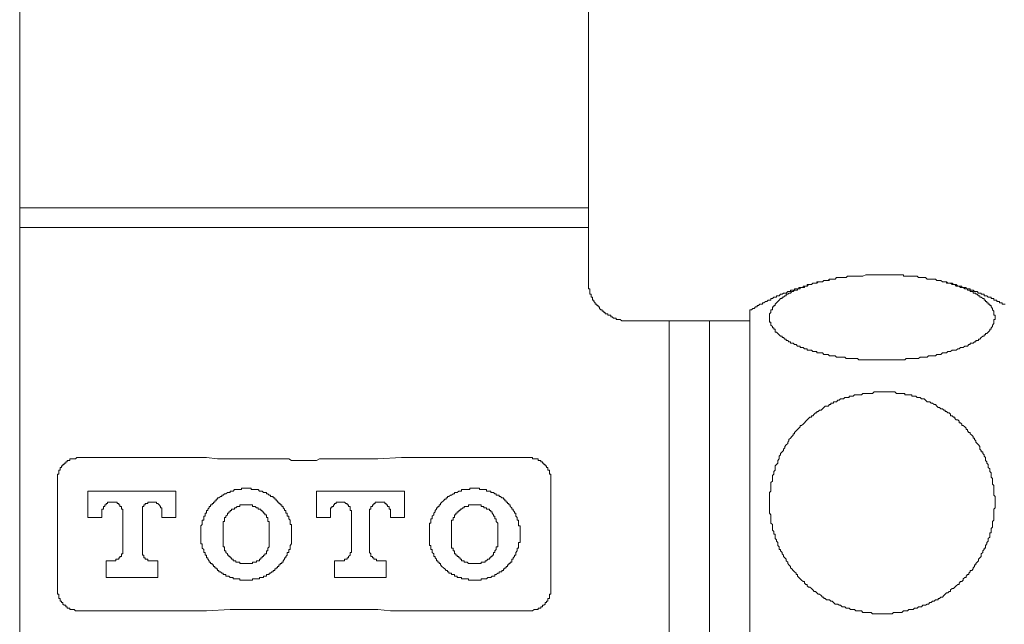
# Model space of a CAD drawing. Units: inches. Extents: x -1008 to 203, y -369 to 494.
# Drawn here: x -753 to -704, y 36 to 66 of the extents above; entities that cross this region are included whole.
import ezdxf

# ---------------------------------------------------------------- set-up
doc = ezdxf.new("R2010")
doc.units = ezdxf.units.IN
doc.header["$MEASUREMENT"] = 0
doc.layers.add('图层 1', color=7, linetype='Continuous')

msp = doc.modelspace()

# ---------------------------------------------------------------- linework, layer by layer
at = {"layer": '图层 1', "color": 7, "lineweight": 9}
for points in [[(-752.512, 79.678), (-752.512, 56.659)], [(-724.481, 56.659), (-724.481, 79.678)], [(-752.512, 56.659), (-752.512, 55.698)], [(-724.481, 56.659), (-752.512, 56.659)], [(-724.481, 55.698), (-724.481, 56.659)], [(-752.512, 55.698), (-752.512, 30.61)], [(-724.481, 55.698), (-752.512, 55.698)], [(-724.481, 53.011), (-724.481, 55.698)], [(-722.561, 51.09), (-722.628, 51.09), (-722.696, 51.09), (-722.769, 51.09), (-722.832, 51.09), (-722.905, 51.163), (-722.97, 51.163), (-723.04, 51.163), (-723.108, 51.163), (-723.108, 51.231), (-723.176, 51.231), (-723.244, 51.231), (-723.314, 51.298), (-723.379, 51.298), (-723.379, 51.369), (-723.452, 51.369), (-723.52, 51.369), (-723.52, 51.436), (-723.588, 51.436), (-723.653, 51.436), (-723.653, 51.504), (-723.723, 51.504), (-723.723, 51.575), (-723.793, 51.575), (-723.793, 51.64), (-723.861, 51.64), (-723.932, 51.708), (-723.932, 51.778), (-724.002, 51.778), (-724.002, 51.848), (-724.067, 51.848), (-724.067, 51.914), (-724.142, 51.914), (-724.142, 51.981), (-724.208, 52.054), (-724.208, 52.119), (-724.281, 52.119), (-724.281, 52.192), (-724.281, 52.26), (-724.343, 52.26), (-724.343, 52.33), (-724.343, 52.401), (-724.414, 52.401), (-724.414, 52.461), (-724.414, 52.536), (-724.414, 52.602), (-724.414, 52.672), (-724.481, 52.672), (-724.481, 52.742), (-724.481, 52.81), (-724.481, 52.88), (-724.481, 52.948), (-724.481, 53.011)], [(-712.599, 53.086), (-712.662, 53.086), (-712.735, 53.086), (-712.8, 53.086), (-712.87, 53.086), (-712.938, 53.011), (-713.011, 53.011), (-713.081, 53.011), (-713.147, 53.011), (-713.212, 52.948), (-713.285, 52.948), (-713.35, 52.948), (-713.423, 52.948), (-713.488, 52.88), (-713.556, 52.88), (-713.626, 52.88), (-713.696, 52.88), (-713.696, 52.81), (-713.767, 52.81), (-713.832, 52.81), (-713.9, 52.81), (-713.9, 52.742), (-713.973, 52.742), (-714.038, 52.742), (-714.111, 52.742), (-714.111, 52.672), (-714.176, 52.672), (-714.244, 52.672), (-714.314, 52.672), (-714.314, 52.602), (-714.385, 52.602), (-714.452, 52.602), (-714.518, 52.602), (-714.518, 52.536), (-714.593, 52.536), (-714.656, 52.536), (-714.724, 52.461), (-714.794, 52.461), (-714.864, 52.461), (-714.929, 52.401), (-715.002, 52.401), (-715.07, 52.33), (-715.138, 52.33), (-715.206, 52.33), (-715.206, 52.26), (-715.278, 52.26), (-715.344, 52.26), (-715.412, 52.192), (-715.482, 52.192), (-715.482, 52.119), (-715.55, 52.119), (-715.617, 52.119), (-715.688, 52.054), (-715.756, 52.054), (-715.826, 51.981), (-715.896, 51.981), (-715.896, 51.914), (-715.966, 51.914), (-716.032, 51.914), (-716.097, 51.848), (-716.167, 51.848), (-716.167, 51.778), (-716.238, 51.778), (-716.303, 51.708), (-716.378, 51.708), (-716.444, 51.64), (-716.516, 51.64)], [(-709.985, 53.365), (-710.259, 53.365), (-710.399, 53.365), (-710.535, 53.365), (-710.671, 53.365), (-710.811, 53.365), (-710.949, 53.292), (-711.017, 53.292), (-711.087, 53.292), (-711.155, 53.292), (-711.221, 53.292), (-711.291, 53.292), (-711.359, 53.292), (-711.426, 53.292), (-711.499, 53.292), (-711.567, 53.292), (-711.632, 53.292), (-711.705, 53.292), (-711.77, 53.224), (-711.838, 53.224), (-711.911, 53.224), (-711.976, 53.224), (-712.049, 53.224), (-712.112, 53.224), (-712.185, 53.224), (-712.253, 53.224), (-712.32, 53.154), (-712.393, 53.154), (-712.459, 53.154), (-712.526, 53.154), (-712.599, 53.154), (-712.662, 53.086), (-712.735, 53.086), (-712.8, 53.086), (-712.87, 53.086), (-712.938, 53.011), (-713.011, 53.011), (-713.081, 53.011), (-713.147, 53.011), (-713.212, 53.011), (-713.212, 52.948), (-713.285, 52.948), (-713.35, 52.948), (-713.423, 52.948), (-713.488, 52.88), (-713.556, 52.88), (-713.626, 52.88), (-713.696, 52.81), (-713.767, 52.81), (-713.832, 52.81), (-713.832, 52.742), (-713.9, 52.742), (-713.973, 52.742), (-714.038, 52.742), (-714.038, 52.672), (-714.111, 52.672), (-714.176, 52.672), (-714.176, 52.602), (-714.244, 52.602), (-714.314, 52.602), (-714.385, 52.536), (-714.452, 52.536), (-714.518, 52.461), (-714.593, 52.461), (-714.656, 52.401), (-714.724, 52.401), (-714.724, 52.33), (-714.794, 52.33), (-714.864, 52.26), (-714.929, 52.26), (-714.929, 52.192), (-715.002, 52.192), (-715.07, 52.119), (-715.138, 52.054), (-715.206, 51.981), (-715.278, 51.914), (-715.278, 51.848), (-715.344, 51.848), (-715.344, 51.778), (-715.412, 51.778), (-715.412, 51.708), (-715.412, 51.64), (-715.482, 51.64), (-715.482, 51.575), (-715.482, 51.504), (-715.55, 51.436), (-715.55, 51.369), (-715.55, 51.298), (-715.55, 51.231), (-715.55, 51.163), (-715.55, 51.09), (-715.55, 51.025), (-715.482, 51.025), (-715.482, 50.959), (-715.482, 50.884), (-715.412, 50.819), (-715.412, 50.748), (-715.344, 50.748), (-715.344, 50.683), (-715.278, 50.683), (-715.278, 50.61), (-715.278, 50.542), (-715.206, 50.542), (-715.138, 50.475), (-715.07, 50.404), (-715.002, 50.337), (-714.929, 50.337), (-714.929, 50.266), (-714.864, 50.266), (-714.794, 50.196), (-714.724, 50.196), (-714.724, 50.126), (-714.656, 50.126), (-714.593, 50.06), (-714.518, 50.06), (-714.518, 49.99), (-714.452, 49.99), (-714.385, 49.99), (-714.314, 49.925), (-714.244, 49.925), (-714.176, 49.854), (-714.111, 49.854), (-714.038, 49.854), (-714.038, 49.784), (-713.973, 49.784), (-713.9, 49.784), (-713.832, 49.714), (-713.767, 49.714), (-713.696, 49.714), (-713.696, 49.651), (-713.626, 49.651), (-713.556, 49.651), (-713.488, 49.651), (-713.423, 49.581), (-713.35, 49.581), (-713.285, 49.581), (-713.212, 49.581), (-713.212, 49.51), (-713.147, 49.51), (-713.081, 49.51), (-713.011, 49.51), (-712.938, 49.51), (-712.87, 49.44), (-712.8, 49.44), (-712.735, 49.44), (-712.662, 49.44), (-712.599, 49.372), (-712.526, 49.372), (-712.459, 49.372), (-712.393, 49.372), (-712.32, 49.372), (-712.253, 49.302), (-712.185, 49.302), (-712.112, 49.302), (-712.049, 49.302), (-711.976, 49.302), (-711.911, 49.302), (-711.838, 49.302), (-711.77, 49.237), (-711.705, 49.237), (-711.632, 49.237), (-711.567, 49.237), (-711.499, 49.237), (-711.426, 49.237), (-711.359, 49.237), (-711.291, 49.237), (-711.221, 49.237), (-711.155, 49.169), (-711.087, 49.169), (-711.017, 49.169), (-710.949, 49.169), (-710.882, 49.169), (-710.811, 49.169), (-710.743, 49.169), (-710.671, 49.169), (-710.608, 49.169), (-710.535, 49.169), (-710.467, 49.169), (-710.399, 49.169), (-710.327, 49.169), (-710.259, 49.169), (-710.191, 49.169), (-710.126, 49.169), (-710.055, 49.169), (-709.985, 49.169), (-709.92, 49.169), (-709.845, 49.169), (-709.779, 49.169), (-709.714, 49.169), (-709.641, 49.169), (-709.576, 49.169), (-709.503, 49.169), (-709.435, 49.169), (-709.367, 49.169), (-709.297, 49.169), (-709.227, 49.169), (-709.159, 49.169), (-709.094, 49.169), (-709.023, 49.169), (-708.953, 49.169), (-708.888, 49.169), (-708.812, 49.237), (-708.75, 49.237), (-708.677, 49.237), (-708.609, 49.237), (-708.541, 49.237), (-708.473, 49.237), (-708.408, 49.237), (-708.335, 49.237), (-708.27, 49.237), (-708.202, 49.237), (-708.129, 49.302), (-708.062, 49.302), (-707.991, 49.302), (-707.926, 49.302), (-707.856, 49.302), (-707.785, 49.302), (-707.72, 49.372), (-707.647, 49.372), (-707.58, 49.372), (-707.514, 49.372), (-707.441, 49.372), (-707.376, 49.372), (-707.301, 49.44), (-707.238, 49.44), (-707.17, 49.44), (-707.1, 49.44), (-707.032, 49.51), (-706.959, 49.51), (-706.897, 49.51), (-706.829, 49.51), (-706.758, 49.581), (-706.688, 49.581), (-706.623, 49.581), (-706.547, 49.651), (-706.482, 49.651), (-706.412, 49.651), (-706.344, 49.651), (-706.274, 49.714), (-706.208, 49.714), (-706.141, 49.784), (-706.07, 49.784), (-706, 49.784), (-705.927, 49.854), (-705.862, 49.854), (-705.797, 49.854), (-705.724, 49.925), (-705.656, 49.925), (-705.656, 49.99), (-705.586, 49.99), (-705.52, 49.99), (-705.45, 50.06), (-705.385, 50.06), (-705.385, 50.126), (-705.315, 50.126), (-705.247, 50.126), (-705.247, 50.196), (-705.176, 50.196), (-705.111, 50.266), (-705.038, 50.337), (-704.971, 50.337), (-704.971, 50.404), (-704.905, 50.404), (-704.905, 50.475), (-704.835, 50.475), (-704.765, 50.542), (-704.694, 50.61), (-704.694, 50.683), (-704.627, 50.683), (-704.627, 50.748), (-704.559, 50.819), (-704.559, 50.884), (-704.488, 50.959), (-704.488, 51.025), (-704.488, 51.09), (-704.488, 51.163), (-704.426, 51.163), (-704.426, 51.231), (-704.426, 51.298), (-704.426, 51.369), (-704.488, 51.369), (-704.488, 51.436), (-704.488, 51.504), (-704.488, 51.575), (-704.559, 51.64), (-704.559, 51.708), (-704.627, 51.778), (-704.627, 51.848), (-704.694, 51.848), (-704.694, 51.914), (-704.765, 51.914), (-704.765, 51.981), (-704.835, 51.981), (-704.835, 52.054), (-704.905, 52.054), (-704.905, 52.119), (-704.971, 52.119), (-704.971, 52.192), (-705.038, 52.192), (-705.111, 52.26), (-705.176, 52.26), (-705.176, 52.33), (-705.247, 52.33), (-705.315, 52.401), (-705.385, 52.401), (-705.385, 52.461), (-705.45, 52.461), (-705.52, 52.461), (-705.52, 52.536), (-705.586, 52.536), (-705.656, 52.536), (-705.656, 52.602), (-705.724, 52.602), (-705.797, 52.602), (-705.797, 52.672), (-705.862, 52.672), (-705.927, 52.672), (-706, 52.742), (-706.07, 52.742), (-706.141, 52.742), (-706.208, 52.81), (-706.274, 52.81), (-706.344, 52.81), (-706.412, 52.88), (-706.482, 52.88), (-706.547, 52.88), (-706.623, 52.948), (-706.688, 52.948), (-706.758, 52.948), (-706.829, 53.011), (-706.897, 53.011), (-706.959, 53.011), (-707.032, 53.011), (-707.1, 53.086), (-707.17, 53.086), (-707.238, 53.086), (-707.301, 53.086), (-707.376, 53.154), (-707.441, 53.154), (-707.514, 53.154), (-707.58, 53.154), (-707.647, 53.154), (-707.72, 53.154), (-707.785, 53.154), (-707.856, 53.224), (-707.926, 53.224), (-707.991, 53.224), (-708.062, 53.224), (-708.129, 53.224), (-708.202, 53.224), (-708.27, 53.292), (-708.335, 53.292), (-708.408, 53.292), (-708.473, 53.292), (-708.541, 53.292), (-708.609, 53.292), (-708.677, 53.292), (-708.75, 53.292), (-708.812, 53.292), (-708.888, 53.292), (-708.953, 53.292), (-708.953, 53.365), (-709.023, 53.365), (-709.094, 53.365), (-709.159, 53.365), (-709.227, 53.365), (-709.297, 53.365), (-709.435, 53.365), (-709.576, 53.365), (-709.714, 53.365), (-709.985, 53.365), (-709.985, 53.365)], [(-703.938, 51.914), (-704.006, 51.914), (-704.079, 51.914), (-704.079, 51.981), (-704.147, 51.981), (-704.215, 51.981), (-704.215, 52.054), (-704.285, 52.054), (-704.35, 52.054), (-704.35, 52.119), (-704.426, 52.119), (-704.488, 52.119), (-704.488, 52.192), (-704.559, 52.192), (-704.627, 52.192), (-704.627, 52.26), (-704.694, 52.26), (-704.765, 52.26), (-704.835, 52.33), (-704.905, 52.33), (-704.971, 52.33), (-704.971, 52.401), (-705.038, 52.401), (-705.111, 52.401), (-705.111, 52.461), (-705.176, 52.461), (-705.247, 52.461), (-705.315, 52.536), (-705.385, 52.536), (-705.45, 52.536), (-705.52, 52.602), (-705.586, 52.602), (-705.656, 52.602), (-705.656, 52.672), (-705.724, 52.672), (-705.797, 52.672), (-705.862, 52.672), (-705.862, 52.742), (-705.927, 52.742), (-706, 52.742), (-706.07, 52.742), (-706.07, 52.81), (-706.141, 52.81), (-706.208, 52.81), (-706.274, 52.81), (-706.344, 52.88), (-706.412, 52.88), (-706.482, 52.88), (-706.547, 52.948), (-706.623, 52.948), (-706.688, 52.948), (-706.758, 52.948), (-706.829, 52.948), (-706.829, 53.011), (-706.897, 53.011), (-706.959, 53.011), (-707.032, 53.011), (-707.1, 53.086), (-707.17, 53.086), (-707.238, 53.086)], [(-716.516, 50.819), (-716.516, 51.64)], [(-720.496, 51.09), (-722.561, 51.09)], [(-718.503, 51.09), (-720.496, 51.09)], [(-720.496, 51.09), (-720.496, 30.133)], [(-716.516, 51.09), (-718.503, 51.09)], [(-718.503, 51.09), (-718.503, 30.133)], [(-716.516, 29.58), (-716.516, 50.819)], [(-709.985, 47.587), (-710.126, 47.587), (-710.259, 47.587), (-710.399, 47.587), (-710.467, 47.519), (-710.535, 47.519), (-710.608, 47.519), (-710.671, 47.519), (-710.743, 47.519), (-710.811, 47.519), (-710.882, 47.519), (-710.949, 47.519), (-711.017, 47.449), (-711.087, 47.449), (-711.155, 47.449), (-711.221, 47.449), (-711.291, 47.449), (-711.359, 47.449), (-711.426, 47.381), (-711.499, 47.381), (-711.567, 47.381), (-711.632, 47.381), (-711.632, 47.313), (-711.705, 47.313), (-711.77, 47.313), (-711.838, 47.313), (-711.911, 47.243), (-711.976, 47.243), (-712.049, 47.243), (-712.112, 47.178), (-712.185, 47.178), (-712.253, 47.102), (-712.32, 47.102), (-712.393, 47.102), (-712.393, 47.04), (-712.459, 47.04), (-712.526, 47.04), (-712.526, 46.969), (-712.599, 46.969), (-712.662, 46.896), (-712.735, 46.896), (-712.8, 46.896), (-712.87, 46.831), (-712.938, 46.756), (-713.011, 46.693), (-713.081, 46.693), (-713.147, 46.625), (-713.212, 46.625), (-713.212, 46.555), (-713.285, 46.555), (-713.35, 46.49), (-713.423, 46.417), (-713.488, 46.417), (-713.488, 46.349), (-713.556, 46.349), (-713.626, 46.279), (-713.696, 46.211), (-713.767, 46.146), (-713.832, 46.07), (-713.9, 46.008), (-713.973, 45.937), (-714.038, 45.937), (-714.038, 45.869), (-714.111, 45.799), (-714.176, 45.731), (-714.244, 45.666), (-714.314, 45.591), (-714.314, 45.525), (-714.385, 45.525), (-714.385, 45.455), (-714.452, 45.387), (-714.518, 45.319), (-714.593, 45.254), (-714.593, 45.184), (-714.656, 45.116), (-714.656, 45.046), (-714.724, 44.978), (-714.794, 44.908), (-714.794, 44.837), (-714.864, 44.77), (-714.864, 44.697), (-714.929, 44.634), (-715.002, 44.561), (-715.002, 44.496), (-715.07, 44.426), (-715.07, 44.355), (-715.07, 44.29), (-715.138, 44.217), (-715.138, 44.152), (-715.138, 44.079), (-715.206, 44.014), (-715.278, 43.943), (-715.278, 43.873), (-715.278, 43.805), (-715.278, 43.738), (-715.344, 43.67), (-715.344, 43.602), (-715.344, 43.532), (-715.412, 43.464), (-715.412, 43.391), (-715.412, 43.323), (-715.412, 43.258), (-715.412, 43.185), (-715.482, 43.12), (-715.482, 43.049), (-715.482, 42.984), (-715.482, 42.911), (-715.482, 42.849), (-715.482, 42.776), (-715.482, 42.705), (-715.55, 42.64), (-715.55, 42.572), (-715.55, 42.505), (-715.55, 42.432), (-715.55, 42.364), (-715.55, 42.301), (-715.55, 42.228), (-715.55, 42.161), (-715.55, 42.088), (-715.55, 42.02), (-715.55, 41.95), (-715.55, 41.884), (-715.55, 41.812), (-715.55, 41.746), (-715.55, 41.678), (-715.55, 41.611), (-715.482, 41.54), (-715.482, 41.473), (-715.482, 41.397), (-715.482, 41.332), (-715.482, 41.262), (-715.482, 41.199), (-715.482, 41.126), (-715.412, 41.056), (-715.412, 40.985), (-715.412, 40.918), (-715.412, 40.855), (-715.412, 40.785), (-715.344, 40.712), (-715.344, 40.646), (-715.344, 40.579), (-715.278, 40.579), (-715.278, 40.506), (-715.278, 40.438), (-715.278, 40.368), (-715.206, 40.305), (-715.206, 40.237), (-715.138, 40.167), (-715.138, 40.099), (-715.138, 40.026), (-715.07, 39.958), (-715.07, 39.893), (-715.07, 39.823), (-715.002, 39.823), (-715.002, 39.755), (-714.929, 39.68), (-714.929, 39.614), (-714.864, 39.544), (-714.864, 39.481), (-714.794, 39.408), (-714.724, 39.341), (-714.724, 39.273), (-714.656, 39.208), (-714.656, 39.132), (-714.593, 39.067), (-714.518, 38.992), (-714.518, 38.926), (-714.452, 38.864), (-714.385, 38.791), (-714.314, 38.723), (-714.244, 38.653), (-714.244, 38.585), (-714.176, 38.585), (-714.176, 38.512), (-714.111, 38.444), (-714.038, 38.379), (-713.973, 38.306), (-713.9, 38.241), (-713.832, 38.241), (-713.832, 38.17), (-713.767, 38.103), (-713.696, 38.103), (-713.696, 38.035), (-713.626, 37.965), (-713.556, 37.965), (-713.488, 37.899), (-713.423, 37.829), (-713.35, 37.759), (-713.285, 37.759), (-713.212, 37.691), (-713.147, 37.621), (-713.081, 37.621), (-713.011, 37.553), (-712.938, 37.48), (-712.87, 37.48), (-712.87, 37.415), (-712.8, 37.415), (-712.735, 37.349), (-712.662, 37.349), (-712.599, 37.349), (-712.526, 37.277), (-712.459, 37.277), (-712.393, 37.209), (-712.32, 37.138), (-712.253, 37.138), (-712.185, 37.138), (-712.112, 37.073), (-712.049, 37.073), (-711.976, 36.998), (-711.911, 36.998), (-711.838, 36.998), (-711.77, 36.935), (-711.705, 36.935), (-711.632, 36.935), (-711.567, 36.87), (-711.499, 36.87), (-711.426, 36.87), (-711.359, 36.87), (-711.291, 36.799), (-711.221, 36.799), (-711.155, 36.799), (-711.087, 36.799), (-711.017, 36.799), (-710.949, 36.727), (-710.882, 36.727), (-710.811, 36.727), (-710.743, 36.727), (-710.671, 36.727), (-710.608, 36.727), (-710.535, 36.727), (-710.467, 36.661), (-710.399, 36.661), (-710.327, 36.661), (-710.259, 36.661), (-710.191, 36.661), (-710.126, 36.661), (-710.055, 36.661), (-709.985, 36.661), (-709.92, 36.661), (-709.845, 36.661), (-709.779, 36.661), (-709.714, 36.661), (-709.641, 36.661), (-709.576, 36.661), (-709.503, 36.661), (-709.435, 36.727), (-709.367, 36.727), (-709.297, 36.727), (-709.227, 36.727), (-709.159, 36.727), (-709.094, 36.727), (-709.023, 36.727), (-708.953, 36.799), (-708.888, 36.799), (-708.812, 36.799), (-708.75, 36.799), (-708.677, 36.87), (-708.609, 36.87), (-708.541, 36.87), (-708.473, 36.87), (-708.408, 36.935), (-708.335, 36.935), (-708.27, 36.935), (-708.202, 36.998), (-708.129, 36.998), (-708.062, 36.998), (-707.991, 37.073), (-707.926, 37.073), (-707.856, 37.073), (-707.785, 37.138), (-707.72, 37.138), (-707.647, 37.209), (-707.58, 37.209), (-707.514, 37.277), (-707.441, 37.277), (-707.376, 37.349), (-707.301, 37.349), (-707.238, 37.349), (-707.238, 37.415), (-707.17, 37.415), (-707.1, 37.48), (-707.032, 37.48), (-706.959, 37.553), (-706.897, 37.621), (-706.829, 37.691), (-706.758, 37.691), (-706.688, 37.759), (-706.623, 37.759), (-706.623, 37.829), (-706.547, 37.899), (-706.482, 37.899), (-706.412, 37.965), (-706.344, 38.035), (-706.274, 38.103), (-706.208, 38.103), (-706.208, 38.17), (-706.141, 38.241), (-706.07, 38.241), (-706, 38.306), (-706, 38.379), (-705.927, 38.444), (-705.862, 38.444), (-705.862, 38.512), (-705.797, 38.585), (-705.724, 38.585), (-705.724, 38.653), (-705.656, 38.723), (-705.656, 38.791), (-705.586, 38.791), (-705.52, 38.864), (-705.52, 38.926), (-705.45, 38.992), (-705.45, 39.067), (-705.385, 39.067), (-705.385, 39.132), (-705.315, 39.208), (-705.247, 39.273), (-705.247, 39.341), (-705.176, 39.408), (-705.111, 39.481), (-705.111, 39.544), (-705.111, 39.614), (-705.038, 39.68), (-705.038, 39.755), (-704.971, 39.823), (-704.971, 39.893), (-704.905, 39.893), (-704.905, 39.958), (-704.905, 40.026), (-704.835, 40.099), (-704.835, 40.167), (-704.765, 40.237), (-704.765, 40.305), (-704.765, 40.368), (-704.694, 40.438), (-704.694, 40.506), (-704.694, 40.579), (-704.694, 40.646), (-704.627, 40.646), (-704.627, 40.712), (-704.627, 40.785), (-704.627, 40.855), (-704.559, 40.918), (-704.559, 40.985), (-704.559, 41.056), (-704.559, 41.126), (-704.559, 41.199), (-704.488, 41.262), (-704.488, 41.332), (-704.488, 41.397), (-704.488, 41.473), (-704.488, 41.54), (-704.488, 41.611), (-704.488, 41.678), (-704.488, 41.746), (-704.488, 41.812), (-704.426, 41.884), (-704.426, 41.95), (-704.426, 42.02), (-704.426, 42.088), (-704.426, 42.161), (-704.426, 42.228), (-704.426, 42.301), (-704.426, 42.364), (-704.426, 42.432), (-704.488, 42.505), (-704.488, 42.572), (-704.488, 42.64), (-704.488, 42.705), (-704.488, 42.776), (-704.488, 42.849), (-704.488, 42.911), (-704.488, 42.984), (-704.559, 43.049), (-704.559, 43.12), (-704.559, 43.185), (-704.559, 43.258), (-704.559, 43.323), (-704.627, 43.391), (-704.627, 43.464), (-704.627, 43.532), (-704.627, 43.602), (-704.694, 43.67), (-704.694, 43.738), (-704.694, 43.805), (-704.765, 43.873), (-704.765, 43.943), (-704.765, 44.014), (-704.835, 44.079), (-704.835, 44.152), (-704.905, 44.217), (-704.905, 44.29), (-704.905, 44.355), (-704.971, 44.426), (-704.971, 44.496), (-705.038, 44.561), (-705.038, 44.634), (-705.111, 44.634), (-705.111, 44.697), (-705.176, 44.77), (-705.176, 44.837), (-705.176, 44.908), (-705.247, 44.978), (-705.315, 45.046), (-705.385, 45.116), (-705.385, 45.184), (-705.45, 45.254), (-705.45, 45.319), (-705.52, 45.319), (-705.52, 45.387), (-705.586, 45.455), (-705.656, 45.525), (-705.656, 45.591), (-705.724, 45.591), (-705.797, 45.666), (-705.797, 45.731), (-705.862, 45.731), (-705.862, 45.799), (-705.927, 45.869), (-706, 45.937), (-706.07, 45.937), (-706.07, 46.008), (-706.141, 46.07), (-706.208, 46.07), (-706.208, 46.146), (-706.274, 46.211), (-706.344, 46.211), (-706.412, 46.279), (-706.412, 46.349), (-706.482, 46.349), (-706.547, 46.417), (-706.623, 46.417), (-706.623, 46.49), (-706.688, 46.555), (-706.758, 46.555), (-706.829, 46.625), (-706.897, 46.625), (-706.897, 46.693), (-706.959, 46.693), (-707.032, 46.756), (-707.1, 46.756), (-707.17, 46.831), (-707.238, 46.831), (-707.301, 46.896), (-707.376, 46.969), (-707.441, 46.969), (-707.514, 47.04), (-707.58, 47.04), (-707.647, 47.102), (-707.72, 47.102), (-707.785, 47.102), (-707.856, 47.178), (-707.926, 47.243), (-707.991, 47.243), (-708.062, 47.243), (-708.129, 47.313), (-708.202, 47.313), (-708.27, 47.313), (-708.335, 47.381), (-708.408, 47.381), (-708.473, 47.381), (-708.541, 47.381), (-708.541, 47.449), (-708.609, 47.449), (-708.677, 47.449), (-708.75, 47.449), (-708.812, 47.449), (-708.888, 47.449), (-708.888, 47.519), (-708.953, 47.519), (-709.023, 47.519), (-709.094, 47.519), (-709.159, 47.519), (-709.227, 47.519), (-709.297, 47.519), (-709.367, 47.587), (-709.435, 47.587), (-709.503, 47.587), (-709.576, 47.587), (-709.641, 47.587), (-709.714, 47.587), (-709.845, 47.587), (-709.985, 47.587), (-709.985, 47.587)], [(-749.625, 44.355), (-749.695, 44.355), (-749.76, 44.29), (-749.833, 44.29), (-749.901, 44.29), (-749.974, 44.29), (-750.039, 44.29), (-750.039, 44.217), (-750.104, 44.217), (-750.175, 44.217), (-750.175, 44.152), (-750.245, 44.152), (-750.245, 44.079), (-750.313, 44.079), (-750.313, 44.014), (-750.383, 44.014), (-750.383, 43.943), (-750.446, 43.943), (-750.446, 43.873), (-750.521, 43.873), (-750.521, 43.805), (-750.521, 43.738), (-750.586, 43.738), (-750.586, 43.67), (-750.586, 43.602), (-750.586, 43.532), (-750.652, 43.532), (-750.652, 43.464), (-750.652, 43.391), (-750.652, 43.323)], [(-749.625, 44.355), (-743.304, 44.355)], [(-733.69, 44.355), (-734.852, 44.29), (-735.475, 44.29), (-736.095, 44.29), (-736.713, 44.29), (-736.987, 44.29), (-737.26, 44.29), (-737.469, 44.29), (-737.604, 44.29), (-737.74, 44.29), (-737.878, 44.217), (-738.016, 44.217), (-738.22, 44.217), (-738.36, 44.217), (-738.498, 44.217), (-738.629, 44.217), (-738.769, 44.217), (-738.978, 44.217), (-739.111, 44.217), (-739.252, 44.29), (-739.392, 44.29), (-739.528, 44.29), (-739.731, 44.29), (-740.012, 44.29), (-740.284, 44.29), (-740.899, 44.29), (-741.245, 44.29), (-741.522, 44.29), (-741.79, 44.29), (-742.137, 44.29), (-742.76, 44.29), (-743.304, 44.355)], [(-733.69, 44.355), (-727.367, 44.355)], [(-726.335, 43.323), (-726.335, 43.391), (-726.335, 43.464), (-726.335, 43.532), (-726.402, 43.532), (-726.402, 43.602), (-726.402, 43.67), (-726.402, 43.738), (-726.473, 43.738), (-726.473, 43.805), (-726.473, 43.873), (-726.543, 43.873), (-726.543, 43.943), (-726.608, 43.943), (-726.608, 44.014), (-726.679, 44.014), (-726.679, 44.079), (-726.749, 44.079), (-726.749, 44.152), (-726.819, 44.152), (-726.819, 44.217), (-726.89, 44.217), (-726.96, 44.217), (-726.96, 44.29), (-727.025, 44.29), (-727.096, 44.29), (-727.158, 44.29), (-727.229, 44.29), (-727.229, 44.355), (-727.296, 44.355), (-727.367, 44.355)], [(-750.652, 37.829), (-750.652, 43.323)], [(-726.335, 43.323), (-726.335, 37.829)], [(-739.111, 40.579), (-739.111, 40.646), (-739.111, 40.712), (-739.111, 40.785), (-739.111, 40.855), (-739.111, 40.918), (-739.111, 40.985), (-739.111, 41.056), (-739.184, 41.056), (-739.184, 41.126), (-739.184, 41.199), (-739.184, 41.262), (-739.252, 41.332), (-739.252, 41.397), (-739.252, 41.473), (-739.322, 41.473), (-739.322, 41.54), (-739.322, 41.611), (-739.392, 41.611), (-739.392, 41.678), (-739.392, 41.746), (-739.457, 41.746), (-739.457, 41.812), (-739.528, 41.884), (-739.528, 41.95), (-739.596, 41.95), (-739.596, 42.02), (-739.666, 42.02), (-739.666, 42.088), (-739.731, 42.088), (-739.731, 42.161), (-739.799, 42.161), (-739.799, 42.228), (-739.872, 42.228), (-739.872, 42.301), (-739.94, 42.301), (-739.94, 42.364), (-740.012, 42.364), (-740.012, 42.432), (-740.08, 42.432), (-740.143, 42.432), (-740.143, 42.505), (-740.213, 42.505), (-740.284, 42.572), (-740.354, 42.572), (-740.354, 42.64), (-740.422, 42.64), (-740.49, 42.64), (-740.557, 42.705), (-740.625, 42.705), (-740.695, 42.705), (-740.763, 42.776), (-740.834, 42.776), (-740.899, 42.776), (-740.969, 42.776), (-741.037, 42.776), (-741.105, 42.776), (-741.105, 42.849), (-741.175, 42.849), (-741.245, 42.849), (-741.313, 42.849), (-741.386, 42.849), (-741.449, 42.849), (-741.522, 42.849), (-741.584, 42.849), (-741.584, 42.776), (-741.657, 42.776), (-741.725, 42.776), (-741.79, 42.776), (-741.863, 42.776), (-741.931, 42.776), (-741.996, 42.705), (-742.071, 42.705), (-742.137, 42.705), (-742.137, 42.64), (-742.21, 42.64), (-742.275, 42.64), (-742.345, 42.572), (-742.413, 42.572), (-742.478, 42.505), (-742.551, 42.505), (-742.551, 42.432), (-742.619, 42.432), (-742.689, 42.364), (-742.76, 42.364), (-742.76, 42.301), (-742.825, 42.301), (-742.825, 42.228), (-742.898, 42.228), (-742.898, 42.161), (-742.96, 42.161), (-742.96, 42.088), (-743.031, 42.088), (-743.031, 42.02), (-743.101, 42.02), (-743.101, 41.95), (-743.169, 41.95), (-743.169, 41.884), (-743.239, 41.812), (-743.239, 41.746), (-743.304, 41.746), (-743.304, 41.678), (-743.304, 41.611), (-743.377, 41.611), (-743.377, 41.54), (-743.377, 41.473), (-743.443, 41.473), (-743.443, 41.397), (-743.443, 41.332), (-743.443, 41.262), (-743.51, 41.262), (-743.51, 41.199), (-743.51, 41.126), (-743.51, 41.056), (-743.581, 40.985), (-743.581, 40.918), (-743.581, 40.855), (-743.581, 40.785), (-743.581, 40.712), (-743.581, 40.646), (-743.581, 40.579), (-743.581, 40.506), (-743.581, 40.438), (-743.581, 40.368), (-743.581, 40.305), (-743.581, 40.237), (-743.581, 40.167), (-743.581, 40.099), (-743.51, 40.099), (-743.51, 40.026), (-743.51, 39.958), (-743.51, 39.893), (-743.443, 39.823), (-743.443, 39.755), (-743.443, 39.68), (-743.377, 39.68), (-743.377, 39.614), (-743.377, 39.544), (-743.304, 39.544), (-743.304, 39.481), (-743.304, 39.408), (-743.239, 39.408), (-743.239, 39.341), (-743.169, 39.273), (-743.169, 39.208), (-743.101, 39.208), (-743.101, 39.132), (-743.031, 39.132), (-743.031, 39.067), (-742.96, 39.067), (-742.96, 38.992), (-742.898, 38.992), (-742.898, 38.926), (-742.825, 38.926), (-742.825, 38.864), (-742.76, 38.864), (-742.76, 38.791), (-742.689, 38.791), (-742.689, 38.723), (-742.619, 38.723), (-742.551, 38.653), (-742.478, 38.653), (-742.478, 38.585), (-742.413, 38.585), (-742.345, 38.585), (-742.345, 38.512), (-742.275, 38.512), (-742.21, 38.512), (-742.137, 38.444), (-742.071, 38.444), (-741.996, 38.444), (-741.996, 38.379), (-741.931, 38.379), (-741.863, 38.379), (-741.79, 38.379), (-741.725, 38.379), (-741.657, 38.379), (-741.657, 38.306), (-741.584, 38.306), (-741.522, 38.306), (-741.449, 38.306), (-741.386, 38.306), (-741.313, 38.306), (-741.245, 38.306), (-741.175, 38.306), (-741.105, 38.306), (-741.037, 38.306), (-741.037, 38.379), (-740.969, 38.379), (-740.899, 38.379), (-740.834, 38.379), (-740.763, 38.379), (-740.695, 38.379), (-740.695, 38.444), (-740.625, 38.444), (-740.557, 38.444), (-740.49, 38.444), (-740.49, 38.512), (-740.422, 38.512), (-740.354, 38.512), (-740.354, 38.585), (-740.284, 38.585), (-740.213, 38.585), (-740.213, 38.653), (-740.143, 38.653), (-740.08, 38.723), (-740.012, 38.723), (-740.012, 38.791), (-739.94, 38.791), (-739.94, 38.864), (-739.872, 38.864), (-739.872, 38.926), (-739.799, 38.926), (-739.799, 38.992), (-739.731, 38.992), (-739.731, 39.067), (-739.666, 39.067), (-739.666, 39.132), (-739.596, 39.132), (-739.596, 39.208), (-739.528, 39.208), (-739.528, 39.273), (-739.457, 39.341), (-739.457, 39.408), (-739.392, 39.408), (-739.392, 39.481), (-739.322, 39.544), (-739.322, 39.614), (-739.322, 39.68), (-739.252, 39.68), (-739.252, 39.755), (-739.252, 39.823), (-739.184, 39.823), (-739.184, 39.893), (-739.184, 39.958), (-739.184, 40.026), (-739.111, 40.099), (-739.111, 40.167), (-739.111, 40.237), (-739.111, 40.305), (-739.111, 40.368), (-739.111, 40.438), (-739.111, 40.506), (-739.111, 40.579), (-739.111, 40.579)], [(-727.849, 40.579), (-727.849, 40.646), (-727.849, 40.712), (-727.849, 40.785), (-727.849, 40.855), (-727.849, 40.918), (-727.849, 40.985), (-727.917, 40.985), (-727.917, 41.056), (-727.917, 41.126), (-727.917, 41.199), (-727.917, 41.262), (-727.987, 41.262), (-727.987, 41.332), (-727.987, 41.397), (-728.052, 41.473), (-728.052, 41.54), (-728.052, 41.611), (-728.125, 41.611), (-728.125, 41.678), (-728.193, 41.746), (-728.193, 41.812), (-728.261, 41.812), (-728.261, 41.884), (-728.331, 41.95), (-728.331, 42.02), (-728.399, 42.02), (-728.399, 42.088), (-728.462, 42.088), (-728.462, 42.161), (-728.537, 42.161), (-728.537, 42.228), (-728.6, 42.228), (-728.6, 42.301), (-728.672, 42.301), (-728.672, 42.364), (-728.743, 42.364), (-728.808, 42.432), (-728.881, 42.432), (-728.881, 42.505), (-728.949, 42.505), (-729.019, 42.505), (-729.019, 42.572), (-729.084, 42.572), (-729.155, 42.64), (-729.222, 42.64), (-729.288, 42.64), (-729.288, 42.705), (-729.36, 42.705), (-729.428, 42.705), (-729.494, 42.705), (-729.494, 42.776), (-729.564, 42.776), (-729.632, 42.776), (-729.702, 42.776), (-729.772, 42.776), (-729.843, 42.776), (-729.843, 42.849), (-729.91, 42.849), (-729.973, 42.849), (-730.049, 42.849), (-730.114, 42.849), (-730.184, 42.849), (-730.254, 42.849), (-730.32, 42.849), (-730.32, 42.776), (-730.393, 42.776), (-730.455, 42.776), (-730.531, 42.776), (-730.596, 42.776), (-730.664, 42.776), (-730.737, 42.776), (-730.737, 42.705), (-730.802, 42.705), (-730.87, 42.705), (-730.942, 42.64), (-731.008, 42.64), (-731.078, 42.64), (-731.078, 42.572), (-731.143, 42.572), (-731.219, 42.505), (-731.284, 42.505), (-731.357, 42.432), (-731.422, 42.432), (-731.422, 42.364), (-731.487, 42.364), (-731.487, 42.301), (-731.555, 42.301), (-731.628, 42.228), (-731.698, 42.161), (-731.766, 42.088), (-731.766, 42.02), (-731.834, 42.02), (-731.834, 41.95), (-731.902, 41.95), (-731.902, 41.884), (-731.967, 41.884), (-731.967, 41.812), (-732.037, 41.746), (-732.037, 41.678), (-732.103, 41.611), (-732.103, 41.54), (-732.175, 41.473), (-732.175, 41.397), (-732.175, 41.332), (-732.243, 41.332), (-732.243, 41.262), (-732.243, 41.199), (-732.243, 41.126), (-732.313, 41.126), (-732.313, 41.056), (-732.313, 40.985), (-732.313, 40.918), (-732.313, 40.855), (-732.313, 40.785), (-732.313, 40.712), (-732.313, 40.646), (-732.313, 40.579), (-732.313, 40.506), (-732.313, 40.438), (-732.313, 40.368), (-732.313, 40.305), (-732.313, 40.237), (-732.313, 40.167), (-732.313, 40.099), (-732.313, 40.026), (-732.243, 40.026), (-732.243, 39.958), (-732.243, 39.893), (-732.243, 39.823), (-732.175, 39.823), (-732.175, 39.755), (-732.175, 39.68), (-732.103, 39.614), (-732.103, 39.544), (-732.103, 39.481), (-732.037, 39.481), (-732.037, 39.408), (-731.967, 39.341), (-731.967, 39.273), (-731.902, 39.273), (-731.902, 39.208), (-731.834, 39.208), (-731.834, 39.132), (-731.766, 39.132), (-731.766, 39.067), (-731.698, 38.992), (-731.628, 38.926), (-731.555, 38.864), (-731.487, 38.791), (-731.422, 38.791), (-731.422, 38.723), (-731.357, 38.723), (-731.357, 38.653), (-731.284, 38.653), (-731.219, 38.653), (-731.219, 38.585), (-731.143, 38.585), (-731.078, 38.585), (-731.078, 38.512), (-731.008, 38.512), (-730.942, 38.512), (-730.942, 38.444), (-730.87, 38.444), (-730.802, 38.444), (-730.737, 38.444), (-730.737, 38.379), (-730.664, 38.379), (-730.596, 38.379), (-730.531, 38.379), (-730.455, 38.379), (-730.393, 38.379), (-730.393, 38.306), (-730.32, 38.306), (-730.254, 38.306), (-730.184, 38.306), (-730.114, 38.306), (-730.049, 38.306), (-729.973, 38.306), (-729.91, 38.306), (-729.843, 38.306), (-729.772, 38.306), (-729.772, 38.379), (-729.702, 38.379), (-729.632, 38.379), (-729.564, 38.379), (-729.494, 38.379), (-729.428, 38.444), (-729.36, 38.444), (-729.288, 38.444), (-729.222, 38.512), (-729.155, 38.512), (-729.084, 38.512), (-729.084, 38.585), (-729.019, 38.585), (-728.949, 38.653), (-728.881, 38.653), (-728.881, 38.723), (-728.808, 38.723), (-728.743, 38.723), (-728.743, 38.791), (-728.672, 38.791), (-728.672, 38.864), (-728.6, 38.864), (-728.6, 38.926), (-728.537, 38.926), (-728.537, 38.992), (-728.462, 38.992), (-728.462, 39.067), (-728.399, 39.067), (-728.399, 39.132), (-728.331, 39.132), (-728.331, 39.208), (-728.261, 39.208), (-728.261, 39.273), (-728.261, 39.341), (-728.193, 39.341), (-728.193, 39.408), (-728.125, 39.481), (-728.125, 39.544), (-728.052, 39.544), (-728.052, 39.614), (-728.052, 39.68), (-727.987, 39.755), (-727.987, 39.823), (-727.987, 39.893), (-727.917, 39.893), (-727.917, 39.958), (-727.917, 40.026), (-727.917, 40.099), (-727.917, 40.167), (-727.849, 40.167), (-727.849, 40.237), (-727.849, 40.305), (-727.849, 40.368), (-727.849, 40.438), (-727.849, 40.506), (-727.849, 40.579), (-727.849, 40.579)], [(-744.819, 42.705), (-749.148, 42.705)], [(-749.148, 42.705), (-749.148, 41.397)], [(-744.819, 41.397), (-744.819, 42.705)], [(-733.549, 42.705), (-737.878, 42.705)], [(-737.878, 42.705), (-737.878, 41.397)], [(-733.549, 41.397), (-733.549, 42.705)], [(-747.428, 41.678), (-747.428, 41.746), (-747.428, 41.812), (-747.498, 41.812), (-747.498, 41.884), (-747.498, 41.95), (-747.568, 41.95), (-747.568, 42.02), (-747.633, 42.02), (-747.633, 42.088), (-747.704, 42.088), (-747.704, 42.161), (-747.774, 42.161), (-747.839, 42.161), (-747.907, 42.161), (-747.977, 42.161), (-748.045, 42.161), (-748.113, 42.161), (-748.183, 42.161), (-748.183, 42.088), (-748.254, 42.088), (-748.254, 42.02), (-748.322, 42.02), (-748.322, 41.95), (-748.389, 41.95), (-748.389, 41.884), (-748.389, 41.812), (-748.46, 41.812), (-748.46, 41.746), (-748.46, 41.678)], [(-745.504, 41.678), (-745.504, 41.746), (-745.504, 41.812), (-745.504, 41.884), (-745.574, 41.884), (-745.574, 41.95), (-745.642, 42.02), (-745.71, 42.088), (-745.775, 42.088), (-745.775, 42.161), (-745.848, 42.161), (-745.916, 42.161), (-745.984, 42.161), (-746.054, 42.161), (-746.124, 42.161), (-746.192, 42.161), (-746.192, 42.088), (-746.262, 42.088), (-746.333, 42.088), (-746.333, 42.02), (-746.396, 42.02), (-746.396, 41.95), (-746.466, 41.95), (-746.466, 41.884), (-746.466, 41.812), (-746.466, 41.746), (-746.466, 41.678)], [(-740.213, 40.855), (-740.213, 40.918), (-740.213, 40.985), (-740.213, 41.056), (-740.213, 41.126), (-740.213, 41.199), (-740.284, 41.199), (-740.284, 41.262), (-740.284, 41.332), (-740.284, 41.397), (-740.354, 41.397), (-740.354, 41.473), (-740.354, 41.54), (-740.422, 41.54), (-740.422, 41.611), (-740.49, 41.611), (-740.49, 41.678), (-740.557, 41.678), (-740.557, 41.746), (-740.625, 41.746), (-740.625, 41.812), (-740.695, 41.812), (-740.763, 41.812), (-740.763, 41.884), (-740.834, 41.884), (-740.899, 41.95), (-740.969, 41.95), (-741.037, 41.95), (-741.037, 42.02), (-741.105, 42.02), (-741.175, 42.02), (-741.245, 42.02), (-741.313, 42.02), (-741.386, 42.02), (-741.449, 42.02), (-741.522, 42.02), (-741.584, 42.02), (-741.657, 42.02), (-741.657, 41.95), (-741.725, 41.95), (-741.79, 41.95), (-741.863, 41.884), (-741.931, 41.884), (-741.931, 41.812), (-741.996, 41.812), (-742.071, 41.812), (-742.071, 41.746), (-742.137, 41.746), (-742.137, 41.678), (-742.21, 41.678), (-742.21, 41.611), (-742.275, 41.611), (-742.275, 41.54), (-742.345, 41.473), (-742.345, 41.397), (-742.413, 41.397), (-742.413, 41.332), (-742.413, 41.262), (-742.413, 41.199), (-742.478, 41.199), (-742.478, 41.126), (-742.478, 41.056), (-742.478, 40.985), (-742.478, 40.918), (-742.478, 40.855)], [(-736.16, 41.678), (-736.16, 41.746), (-736.226, 41.746), (-736.226, 41.812), (-736.226, 41.884), (-736.226, 41.95), (-736.299, 41.95), (-736.299, 42.02), (-736.366, 42.02), (-736.366, 42.088), (-736.439, 42.088), (-736.507, 42.161), (-736.575, 42.161), (-736.643, 42.161), (-736.713, 42.161), (-736.781, 42.161), (-736.848, 42.161), (-736.914, 42.161), (-736.914, 42.088), (-736.987, 42.088), (-736.987, 42.02), (-737.052, 42.02), (-737.052, 41.95), (-737.12, 41.95), (-737.12, 41.884), (-737.195, 41.884), (-737.195, 41.812), (-737.195, 41.746), (-737.195, 41.678)], [(-734.234, 41.678), (-734.234, 41.746), (-734.234, 41.812), (-734.305, 41.812), (-734.305, 41.884), (-734.305, 41.95), (-734.375, 41.95), (-734.375, 42.02), (-734.443, 42.02), (-734.443, 42.088), (-734.516, 42.088), (-734.516, 42.161), (-734.583, 42.161), (-734.649, 42.161), (-734.722, 42.161), (-734.787, 42.161), (-734.852, 42.161), (-734.922, 42.161), (-734.993, 42.161), (-734.993, 42.088), (-735.063, 42.088), (-735.063, 42.02), (-735.128, 42.02), (-735.128, 41.95), (-735.199, 41.95), (-735.199, 41.884), (-735.199, 41.812), (-735.264, 41.812), (-735.264, 41.746), (-735.264, 41.678)], [(-728.949, 40.855), (-728.949, 40.918), (-728.949, 40.985), (-728.949, 41.056), (-728.949, 41.126), (-729.019, 41.199), (-729.019, 41.262), (-729.019, 41.332), (-729.084, 41.332), (-729.084, 41.397), (-729.084, 41.473), (-729.155, 41.473), (-729.155, 41.54), (-729.222, 41.611), (-729.222, 41.678), (-729.288, 41.678), (-729.288, 41.746), (-729.36, 41.746), (-729.36, 41.812), (-729.428, 41.812), (-729.494, 41.812), (-729.494, 41.884), (-729.564, 41.884), (-729.632, 41.884), (-729.632, 41.95), (-729.702, 41.95), (-729.772, 41.95), (-729.772, 42.02), (-729.843, 42.02), (-729.91, 42.02), (-729.973, 42.02), (-730.049, 42.02), (-730.114, 42.02), (-730.184, 42.02), (-730.254, 42.02), (-730.32, 42.02), (-730.393, 42.02), (-730.393, 41.95), (-730.455, 41.95), (-730.531, 41.95), (-730.596, 41.95), (-730.596, 41.884), (-730.664, 41.884), (-730.737, 41.812), (-730.802, 41.812), (-730.802, 41.746), (-730.87, 41.746), (-730.87, 41.678), (-730.942, 41.678), (-730.942, 41.611), (-731.008, 41.611), (-731.008, 41.54), (-731.078, 41.54), (-731.078, 41.473), (-731.078, 41.397), (-731.143, 41.397), (-731.143, 41.332), (-731.143, 41.262), (-731.219, 41.262), (-731.219, 41.199), (-731.219, 41.126), (-731.219, 41.056), (-731.219, 40.985), (-731.219, 40.918), (-731.219, 40.855)], [(-749.148, 41.397), (-748.46, 41.397)], [(-748.46, 41.397), (-748.46, 41.678)], [(-747.428, 41.678), (-747.428, 39.755)], [(-746.466, 39.755), (-746.466, 41.678)], [(-745.504, 41.678), (-745.504, 41.397)], [(-745.504, 41.397), (-744.819, 41.397)], [(-737.878, 41.397), (-737.195, 41.397)], [(-737.195, 41.397), (-737.195, 41.678)], [(-736.16, 41.678), (-736.16, 39.755)], [(-735.264, 39.755), (-735.264, 41.678)], [(-734.234, 41.678), (-734.234, 41.397)], [(-734.234, 41.397), (-733.549, 41.397)], [(-742.478, 40.855), (-742.478, 40.305)], [(-740.213, 40.305), (-740.213, 40.855)], [(-731.219, 40.855), (-731.219, 40.305)], [(-728.949, 40.305), (-728.949, 40.855)], [(-742.478, 40.305), (-742.478, 40.237), (-742.478, 40.167), (-742.478, 40.099), (-742.478, 40.026), (-742.478, 39.958), (-742.413, 39.958), (-742.413, 39.893), (-742.413, 39.823), (-742.413, 39.755), (-742.345, 39.755), (-742.345, 39.68), (-742.275, 39.614), (-742.275, 39.544), (-742.21, 39.544), (-742.21, 39.481), (-742.137, 39.481), (-742.137, 39.408), (-742.071, 39.408), (-742.071, 39.341), (-741.996, 39.341), (-741.996, 39.273), (-741.931, 39.273), (-741.863, 39.273), (-741.863, 39.208), (-741.79, 39.208), (-741.725, 39.208), (-741.657, 39.208), (-741.657, 39.132), (-741.584, 39.132), (-741.522, 39.132), (-741.449, 39.132), (-741.386, 39.132), (-741.313, 39.132), (-741.245, 39.132), (-741.175, 39.132), (-741.105, 39.132), (-741.037, 39.132), (-741.037, 39.208), (-740.969, 39.208), (-740.899, 39.208), (-740.834, 39.208), (-740.834, 39.273), (-740.763, 39.273), (-740.695, 39.273), (-740.695, 39.341), (-740.625, 39.341), (-740.625, 39.408), (-740.557, 39.408), (-740.557, 39.481), (-740.49, 39.481), (-740.49, 39.544), (-740.422, 39.544), (-740.422, 39.614), (-740.354, 39.614), (-740.354, 39.68), (-740.354, 39.755), (-740.284, 39.755), (-740.284, 39.823), (-740.284, 39.893), (-740.213, 39.958), (-740.213, 40.026), (-740.213, 40.099), (-740.213, 40.167), (-740.213, 40.237), (-740.213, 40.305)], [(-731.219, 40.305), (-731.219, 40.237), (-731.219, 40.167), (-731.219, 40.099), (-731.219, 40.026), (-731.219, 39.958), (-731.219, 39.893), (-731.143, 39.893), (-731.143, 39.823), (-731.143, 39.755), (-731.078, 39.755), (-731.078, 39.68), (-731.078, 39.614), (-731.008, 39.614), (-731.008, 39.544), (-730.942, 39.544), (-730.942, 39.481), (-730.87, 39.481), (-730.87, 39.408), (-730.802, 39.408), (-730.802, 39.341), (-730.737, 39.341), (-730.737, 39.273), (-730.664, 39.273), (-730.596, 39.273), (-730.596, 39.208), (-730.531, 39.208), (-730.455, 39.208), (-730.393, 39.132), (-730.32, 39.132), (-730.254, 39.132), (-730.184, 39.132), (-730.114, 39.132), (-730.049, 39.132), (-729.973, 39.132), (-729.91, 39.132), (-729.843, 39.132), (-729.772, 39.132), (-729.772, 39.208), (-729.702, 39.208), (-729.632, 39.208), (-729.564, 39.208), (-729.564, 39.273), (-729.494, 39.273), (-729.428, 39.341), (-729.36, 39.341), (-729.36, 39.408), (-729.288, 39.408), (-729.288, 39.481), (-729.222, 39.481), (-729.222, 39.544), (-729.155, 39.544), (-729.155, 39.614), (-729.155, 39.68), (-729.084, 39.68), (-729.084, 39.755), (-729.019, 39.823), (-729.019, 39.893), (-729.019, 39.958), (-728.949, 39.958), (-728.949, 40.026), (-728.949, 40.099), (-728.949, 40.167), (-728.949, 40.237), (-728.949, 40.305)], [(-747.907, 39.273), (-747.839, 39.273), (-747.774, 39.273), (-747.774, 39.341), (-747.704, 39.341), (-747.633, 39.341), (-747.633, 39.408), (-747.568, 39.408), (-747.568, 39.481), (-747.498, 39.481), (-747.498, 39.544), (-747.498, 39.614), (-747.428, 39.614), (-747.428, 39.68), (-747.428, 39.755)], [(-746.466, 39.755), (-746.466, 39.68), (-746.466, 39.614), (-746.466, 39.544), (-746.396, 39.544), (-746.396, 39.481), (-746.396, 39.408), (-746.333, 39.408), (-746.333, 39.341), (-746.262, 39.341), (-746.192, 39.341), (-746.192, 39.273), (-746.124, 39.273), (-746.054, 39.273), (-745.984, 39.273)], [(-736.713, 39.273), (-736.643, 39.273), (-736.575, 39.273), (-736.507, 39.273), (-736.507, 39.341), (-736.439, 39.341), (-736.366, 39.341), (-736.366, 39.408), (-736.299, 39.408), (-736.299, 39.481), (-736.226, 39.544), (-736.226, 39.614), (-736.226, 39.68), (-736.16, 39.68), (-736.16, 39.755)], [(-735.264, 39.755), (-735.264, 39.68), (-735.199, 39.614), (-735.199, 39.544), (-735.199, 39.481), (-735.128, 39.481), (-735.128, 39.408), (-735.063, 39.408), (-735.063, 39.341), (-734.993, 39.341), (-734.922, 39.341), (-734.922, 39.273), (-734.852, 39.273), (-734.787, 39.273), (-734.722, 39.273)], [(-747.907, 39.273), (-748.254, 39.273)], [(-748.254, 39.273), (-748.254, 38.444)], [(-745.71, 39.273), (-745.984, 39.273)], [(-745.71, 38.444), (-745.71, 39.273)], [(-736.713, 39.273), (-736.987, 39.273)], [(-736.987, 39.273), (-736.987, 38.444)], [(-734.443, 39.273), (-734.722, 39.273)], [(-734.443, 38.444), (-734.443, 39.273)], [(-748.254, 38.444), (-745.71, 38.444)], [(-736.987, 38.444), (-734.443, 38.444)], [(-750.652, 37.829), (-750.652, 37.759), (-750.652, 37.691), (-750.652, 37.621), (-750.586, 37.621), (-750.586, 37.553), (-750.586, 37.48), (-750.586, 37.415), (-750.521, 37.415), (-750.521, 37.349), (-750.521, 37.277), (-750.446, 37.277), (-750.446, 37.209), (-750.383, 37.209), (-750.383, 37.138), (-750.313, 37.073), (-750.245, 37.073), (-750.245, 36.998), (-750.175, 36.998), (-750.175, 36.935), (-750.104, 36.935), (-750.039, 36.935), (-750.039, 36.87), (-749.974, 36.87), (-749.901, 36.87), (-749.833, 36.87), (-749.76, 36.799), (-749.695, 36.799), (-749.625, 36.799)], [(-727.367, 36.799), (-727.296, 36.799), (-727.229, 36.799), (-727.158, 36.87), (-727.096, 36.87), (-727.025, 36.87), (-726.96, 36.87), (-726.96, 36.935), (-726.89, 36.935), (-726.819, 36.935), (-726.819, 36.998), (-726.749, 36.998), (-726.749, 37.073), (-726.679, 37.073), (-726.608, 37.138), (-726.608, 37.209), (-726.543, 37.209), (-726.543, 37.277), (-726.473, 37.277), (-726.473, 37.349), (-726.473, 37.415), (-726.402, 37.415), (-726.402, 37.48), (-726.402, 37.553), (-726.402, 37.621), (-726.335, 37.621), (-726.335, 37.691), (-726.335, 37.759), (-726.335, 37.829)], [(-743.304, 36.799), (-749.625, 36.799)], [(-743.304, 36.799), (-742.137, 36.87), (-741.522, 36.87), (-740.899, 36.87), (-740.284, 36.87), (-740.012, 36.87), (-739.731, 36.87), (-739.528, 36.87), (-739.392, 36.87), (-739.252, 36.87), (-739.111, 36.87), (-738.978, 36.87), (-738.769, 36.87), (-738.629, 36.87), (-738.498, 36.87), (-738.36, 36.87), (-738.22, 36.87), (-738.016, 36.87), (-737.878, 36.87), (-737.74, 36.87), (-737.604, 36.87), (-737.469, 36.87), (-737.26, 36.87), (-736.987, 36.87), (-736.713, 36.87), (-736.095, 36.87), (-735.749, 36.87), (-735.475, 36.87), (-735.199, 36.87), (-734.852, 36.87), (-734.234, 36.799), (-733.69, 36.799)], [(-727.367, 36.799), (-733.69, 36.799)]]:
    msp.add_lwpolyline(points, dxfattribs=at)

doc.saveas('drawing.dxf')
